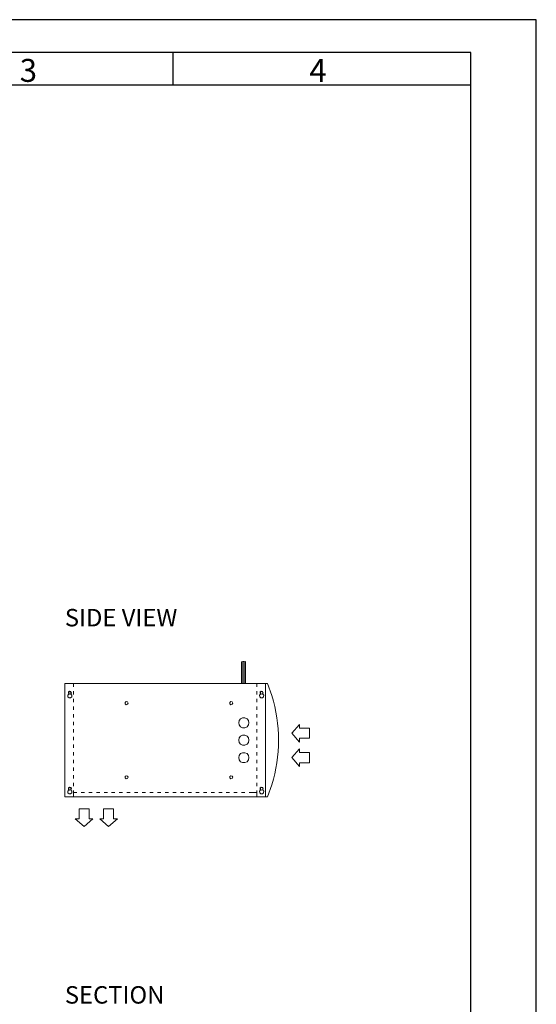
# Model space of a CAD drawing. Units: inches. Extents: x 7400 to 13700, y -23211 to -14301.
# Drawn here: x 11331 to 13700, y -18815 to -14301 of the extents above; entities that cross this region are included whole.
import ezdxf

# ---------------------------------------------------------------- set-up
doc = ezdxf.new("R2010")
doc.units = ezdxf.units.IN
doc.header["$MEASUREMENT"] = 0
for name, color, linetype in [('01', 92, 'Continuous'), ('02', 1, 'Continuous'), ('03', 5, 'Continuous'), ('05', 7, 'Continuous')]:
    doc.layers.add(name, color=color, linetype=linetype)
doc.styles.add('DIN', font='DINEngschrift-Regular.ttf')
doc.styles.add('ISO Proportional', font='isocp.shx')

# ---------------------------------------------------------------- blocks, each defined once
blk = doc.blocks.new('01')
at = {"layer": '03'}
for p, q in [((2000, 2920), (180, 2920)), ((1545, 2870), (1545, 2920)), ((2000, 2870), (2000, 2920))]:
    blk.add_line(p, q, dxfattribs=at)
blk.add_lwpolyline([(0, 0), (2100, 0), (2100, 2970), (0, 2970)], close=True, dxfattribs=at)
at = {"layer": '05'}
blk.add_lwpolyline([(180, 100), (2000, 100), (2000, 2870), (180, 2870)], close=True, dxfattribs=at)
at = {"layer": '03', "style": 'ISO Proportional'}
for s, p in [('3', (1310.3, 2875)), ('4', (1753.1, 2875))]:
    blk.add_text(s, height=35, dxfattribs=at).set_placement(p)

msp = doc.modelspace()

# ---------------------------------------------------------------- linework, layer by layer
at = {"layer": '01', "lineweight": 5}
for points in [[(12366.3, -17244), (12348.2, -17244.3)], [(12348.2, -17344.3), (12348.2, -17244.3)], [(12354.3, -17344), (12354.3, -17244)], [(12360.3, -17244), (12354.3, -17244)], [(12360.3, -17344), (12360.3, -17244)], [(12366.3, -17344), (12366.3, -17244)], [(11537.3, -17864.1), (12457.5, -17864.1), (12457.5, -17344), (11537.3, -17344), (11537.3, -17864.1)], [(11537.3, -17344), (11577.3, -17344)], [(11577.3, -17344), (11577.3, -17359.2)], [(12417.4, -17344), (12417.4, -17359.2)], [(12457.5, -17864.1), (12457.5, -17344), (12417.5, -17344)], [(12457.5, -17344), (12457.5, -17394.2)], [(12457.5, -17344), (12457.5, -17394.2)], [(12457.5, -17344), (12467.3, -17344)], [(11555.4, -17386.2), (11555.4, -17392.6), (11550.6, -17398.3), (11551.3, -17405.3), (11556.7, -17410.4), (11564, -17410.4), (11569.4, -17405.3), (11570, -17398.3), (11565.3, -17392.6)], [(11567.4, -17386.2), (11564.6, -17380.5), (11558.9, -17379.2), (11553.8, -17383.1), (11553.8, -17389.1), (11558.9, -17392.9), (11564.6, -17391.6), (11567.4, -17386.2)], [(11565.2, -17386.2), (11564, -17382.4), (11560.2, -17381.1), (11556.7, -17382.4), (11555.4, -17386.2)], [(11565.2, -17386.2), (11565.2, -17392.6)], [(11577.3, -17378.9), (11577.3, -17394.2)], [(11577.3, -17413.8), (11577.3, -17429.1)], [(12417.4, -17378.9), (12417.4, -17394.2)], [(12417.4, -17413.8), (12417.4, -17429.1)], [(12435.2, -17386.2), (12435.2, -17392.6), (12430.8, -17398.3), (12431.4, -17405.3), (12436.5, -17410.4), (12443.8, -17410.4), (12449.2, -17405.3), (12449.8, -17398.3), (12445.4, -17392.6)], [(12447.3, -17386.2), (12444.8, -17380.5), (12438.7, -17379.2), (12434, -17383.1), (12434, -17389.1), (12438.7, -17392.9), (12444.8, -17391.6), (12447.3, -17386.2)], [(12445.4, -17386.2), (12443.8, -17382.4), (12440.3, -17381.1), (12436.8, -17382.4), (12435.2, -17386.2)], [(12445.4, -17386.2), (12445.4, -17392.6)], [(11577.3, -17449.1), (11577.3, -17464.4)], [(11827.5, -17434.2), (11824.7, -17428.5), (11818.6, -17427.2), (11813.9, -17431), (11813.9, -17437), (11818.6, -17441.2), (11824.7, -17439.6), (11827.5, -17434.2)], [(12307.3, -17434.2), (12304.7, -17428.5), (12298.7, -17427.2), (12294, -17431), (12294, -17437), (12298.7, -17441.2), (12304.7, -17439.6), (12307.3, -17434.2)], [(12417.4, -17449.1), (12417.4, -17464.4)], [(11577.3, -17484), (11577.3, -17499.3)], [(12381.9, -17524), (12379.4, -17513.9), (12373, -17505.6), (12363.5, -17501.2), (12353, -17501.2), (12343.8, -17505.6), (12337.1, -17513.9), (12334.9, -17524), (12337.1, -17534.2), (12343.8, -17542.4), (12353, -17546.9), (12363.5, -17546.9), (12373, -17542.4), (12379.4, -17534.2), (12381.9, -17524)], [(12417.4, -17484), (12417.4, -17499.3)], [(11577.3, -17519.3), (11577.3, -17534.5)], [(11577.3, -17554.2), (11577.3, -17569.4)], [(12417.4, -17519.3), (12417.4, -17534.5)], [(12417.4, -17554.2), (12417.4, -17569.4)], [(11577.3, -17589.1), (11577.3, -17604.4)], [(12381.9, -17604), (12379.4, -17593.9), (12373, -17585.6), (12363.5, -17581.2), (12353, -17581.2), (12343.8, -17585.6), (12337.1, -17593.9), (12334.9, -17604), (12337.1, -17614.2), (12343.8, -17622.5), (12353, -17626.9), (12363.5, -17626.9), (12373, -17622.5), (12379.4, -17614.2), (12381.9, -17604)], [(12417.4, -17589.1), (12417.4, -17604.4)], [(11577.3, -17624.4), (11577.3, -17639.6)], [(12417.4, -17624.4), (12417.4, -17639.6)], [(11577.3, -17659.3), (11577.3, -17674.5)], [(12381.9, -17684), (12379.4, -17673.9), (12373, -17665.6), (12363.5, -17661.2), (12353, -17661.2), (12343.8, -17665.6), (12337.1, -17673.9), (12334.9, -17684), (12337.1, -17694.2), (12343.8, -17702.5), (12353, -17706.9), (12363.5, -17706.9), (12373, -17702.5), (12379.4, -17694.2), (12381.9, -17684)], [(12417.4, -17659.3), (12417.4, -17674.5)], [(11577.3, -17694.5), (11577.3, -17709.8)], [(11577.3, -17729.5), (11577.3, -17744.7)], [(12417.4, -17694.5), (12417.4, -17709.8)], [(12417.4, -17729.5), (12417.4, -17744.7)], [(11577.3, -17764.4), (11577.3, -17779.6)], [(11827.5, -17773.9), (11824.7, -17768.5), (11818.6, -17767.2), (11813.9, -17771.1), (11813.9, -17777.1), (11818.6, -17780.9), (11824.7, -17779.6), (11827.5, -17773.9)], [(12307.3, -17773.9), (12304.7, -17768.5), (12298.7, -17767.2), (12294, -17771.1), (12294, -17777.1), (12298.7, -17780.9), (12304.7, -17779.6), (12307.3, -17773.9)], [(12417.4, -17764.4), (12417.4, -17779.6)], [(11555.4, -17826), (11555.4, -17832.3), (11550.6, -17838.1), (11551.3, -17845.3), (11556.7, -17850.4), (11564, -17850.4), (11569.4, -17845.3), (11570, -17838.1), (11565.3, -17832.3)], [(11567.4, -17826), (11564.6, -17820.6), (11558.9, -17819), (11553.8, -17823.1), (11553.8, -17829.1), (11558.9, -17833), (11564.6, -17831.7), (11567.4, -17826)], [(11565.2, -17826), (11564, -17822.5), (11560.2, -17821.2), (11556.7, -17822.5), (11555.4, -17826)], [(11565.2, -17826), (11565.2, -17832.3)], [(11577.3, -17799.6), (11577.3, -17814.9)], [(12417.4, -17799.6), (12417.4, -17814.9)], [(12435.2, -17826), (12435.2, -17832.3), (12430.8, -17838.1), (12431.4, -17845.3), (12436.5, -17850.4), (12443.8, -17850.4), (12449.2, -17845.3), (12449.8, -17838.1), (12445.4, -17832.3)], [(12447.3, -17826), (12444.8, -17820.6), (12438.7, -17819), (12434, -17823.1), (12434, -17829.1), (12438.7, -17833), (12444.8, -17831.7), (12447.3, -17826)], [(12445.4, -17826), (12443.8, -17822.5), (12440.3, -17821.2), (12436.8, -17822.5), (12435.2, -17826)], [(12445.4, -17826), (12445.4, -17832.3)], [(12457.5, -17864.1), (12457.5, -17813.9)], [(12457.5, -17864.1), (12457.5, -17813.9)], [(11577.3, -17834.6), (11577.3, -17864.1)], [(11577.3, -17844.1), (11592.5, -17844.1)], [(11612.3, -17844.1), (11627.5, -17844.1)], [(11647.2, -17844.1), (11662.4, -17844.1)], [(11682.4, -17844.1), (11697.6, -17844.1)], [(11717.3, -17844.1), (11732.6, -17844.1)], [(11752.2, -17844.1), (11767.5, -17844.1)], [(11787.5, -17844.1), (11802.7, -17844.1)], [(11822.4, -17844.1), (11837.7, -17844.1)], [(11857.7, -17844.1), (11872.9, -17844.1)], [(11892.6, -17844.1), (11907.9, -17844.1)], [(11927.5, -17844.1), (11942.8, -17844.1)], [(11962.8, -17844.1), (11978, -17844.1)], [(11997.7, -17844.1), (12012.9, -17844.1)], [(12032.9, -17844.1), (12048.2, -17844.1)], [(12067.9, -17844.1), (12083.1, -17844.1)], [(12102.8, -17844.1), (12118, -17844.1)], [(12138, -17844.1), (12153.3, -17844.1)], [(12173, -17844.1), (12188.2, -17844.1)], [(12208.2, -17844.1), (12223.5, -17844.1)], [(12243.2, -17844.1), (12258.4, -17844.1)], [(12278.1, -17844.1), (12293.3, -17844.1)], [(12313.3, -17844.1), (12328.6, -17844.1)], [(12348.2, -17844.1), (12363.5, -17844.1)], [(12383.5, -17844.1), (12417.4, -17844.1)], [(12417.4, -17834.6), (12417.4, -17864.1)]]:
    msp.add_lwpolyline(points, dxfattribs=at)
at = {"layer": '01', "lineweight": 18}
for points in [[(12613.6, -17531.7), (12579.1, -17572), (12613.6, -17612.3), (12613.6, -17595.1), (12659.7, -17595.1), (12659.7, -17549), (12613.6, -17549), (12613.6, -17531.7)], [(12613.6, -17643.8), (12579.1, -17684.1), (12613.6, -17724.5), (12613.6, -17707.2), (12659.7, -17707.2), (12659.7, -17661.1), (12613.6, -17661.1), (12613.6, -17643.8)], [(11585.7, -17965.1), (11626.1, -17999.6), (11666.4, -17965.1), (11649.1, -17965.1), (11649.1, -17919), (11603, -17919), (11603, -17965.1), (11585.7, -17965.1)], [(11697.9, -17965.1), (11738.3, -17999.6), (11778.6, -17965.1), (11761.3, -17965.1), (11761.3, -17919), (11715.2, -17919), (11715.2, -17965.1), (11697.9, -17965.1)]]:
    msp.add_lwpolyline(points, dxfattribs=at)
at = {"layer": '01', "lineweight": 5}
msp.add_open_spline([(12457.5, -17864.1), (12457.5, -17864.1), (12467.3, -17864.1), (12467.3, -17864.1), (12467.3, -17864.1), (12487, -17808.2), (12487, -17808.2), (12527.6, -17676.1), (12527.5, -17532), (12487, -17399.9), (12487, -17399.9), (12467.3, -17344), (12467.3, -17344)], degree=3, knots=[0, 0, 0, 0, 1, 1, 1, 2, 2, 2, 3, 3, 3, 4, 4, 4, 4], dxfattribs=at)

# ---------------------------------------------------------------- block references
at = {"xscale": 3, "yscale": 3, "zscale": 3}
msp.add_blockref('01', (7399.8, -23211.4), dxfattribs=at)

# ---------------------------------------------------------------- texts
at = {"layer": '02', "char_height": 80, "attachment_point": 7, "style": 'DIN'}
for s, insert in [('{\\fDINEngschrift|b1|i0|c0|p2;SIDE VIEW}', (11537.7, -17082.3)), ('{\\fDINEngschrift|b1|i0|c0|p2;SECTION}', (11537.7, -18811.4))]:
    msp.add_mtext(s, dxfattribs=dict(at, insert=insert))

doc.saveas('drawing.dxf')
